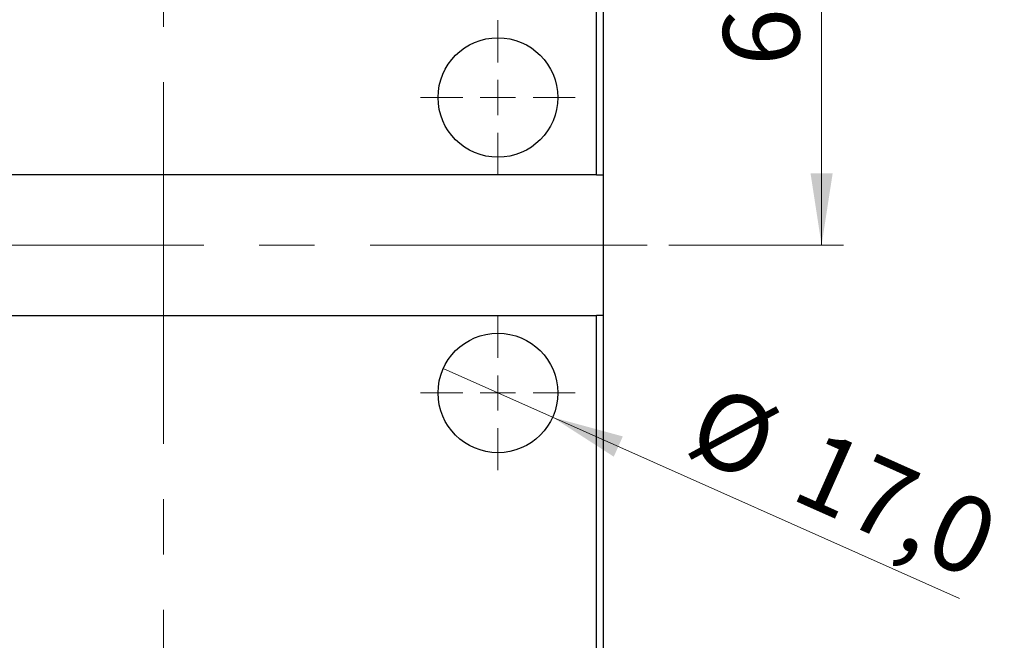
# Model space of a CAD drawing. Units: millimetres. Extents: x 15 to 430, y 5 to 292.
# Drawn here: x 100 to 145, y 77 to 105 of the extents above; entities that cross this region are included whole.
import ezdxf

# ---------------------------------------------------------------- set-up
doc = ezdxf.new("R2010")
doc.units = ezdxf.units.MM
doc.linetypes.add('CENTERX2', pattern=[20.32, 12.7, -2.54, 2.54, -2.54])
doc.styles.add('SLDTEXTSTYLE0', font='TXT', dxfattribs={"width": 0.75})
doc.dimstyles.new('SLDDIMSTYLE0', dxfattribs={"dimtxt": 3.5, "dimasz": 3.302, "dimexe": 0, "dimexo": 0.0625, "dimgap": 0.875, "dimtad": 1, "dimdec": 0, "dimlfac": 3.1, "dimrnd": 1e-09, "dimzin": 12, "dimdsep": 46, "dimtxsty": 'SLDTEXTSTYLE0', "dimsah": 1, "dimcen": 0.09, "dimadec": 0, "dimazin": 3, "dimtfac": 1, "dimtdec": 0, "dimtofl": 0, "dimtmove": 0, "dimatfit": 3, "dimfxl": 1, "dimfrac": 2, "dimtolj": 1, "dimtzin": 12, "dimarcsym": 0})
doc.dimstyles.new('SLDDIMSTYLE6', dxfattribs={"dimtxt": 3.5, "dimasz": 3.302, "dimexe": 0, "dimexo": 0.0625, "dimgap": 0.875, "dimtad": 1, "dimdec": 1, "dimlfac": 3.1, "dimrnd": 1e-09, "dimzin": 12, "dimdsep": 46, "dimtxsty": 'SLDTEXTSTYLE0', "dimblk1": 'NONE', "dimsah": 1, "dimcen": 0, "dimadec": 0, "dimazin": 3, "dimtfac": 1, "dimtdec": 1, "dimtmove": 0, "dimatfit": 3, "dimldrblk": 'NONE', "dimfxl": 1, "dimfrac": 2, "dimtolj": 1, "dimtzin": 12, "dimarcsym": 0})

# ---------------------------------------------------------------- blocks, each defined once
blk = doc.blocks.new('_D_11')
at = {"color": 7, "linetype": 'Continuous', "lineweight": 0}
for p, q in [((127.263, 116.641), (137.263, 116.641)), ((136.263, 95.028), (136.263, 116.641)), ((129.263, 95.028), (137.263, 95.028))]:
    blk.add_line(p, q, dxfattribs=at)
at = {"color": 7, "linetype": 'Continuous', "lineweight": 18}
for points in [[(136.263, 116.641), (135.755, 113.339), (136.771, 113.339)], [(136.263, 95.028), (136.771, 98.33), (135.755, 98.33)]]:
    blk.add_solid(points, dxfattribs=at)
at = {"color": 7, "linetype": 'Continuous', "lineweight": 18, "insert": (131.751, 103.248), "char_height": 3.5, "attachment_point": 1, "rotation": 90, "style": 'SLDTEXTSTYLE0'}
blk.add_mtext('67', dxfattribs=at)
blk = doc.blocks.new('_D_13')
at = {"color": 7, "linetype": 'Continuous', "lineweight": 0}
for q in [(118.919, 89.37), (142.59, 78.818)]:
    blk.add_line((123.928, 87.137), q, dxfattribs=at)
at = {"color": 7, "linetype": 'Continuous', "lineweight": 18}
blk.add_solid([(123.928, 87.137), (126.737, 85.329), (127.151, 86.257)], dxfattribs=at)
at = {"color": 7, "linetype": 'Continuous', "lineweight": 18, "char_height": 3.5, "attachment_point": 1, "rotation": 335.9743, "style": 'SLDTEXTSTYLE0'}
for s, insert in [('%%c', (131.322, 88.736)), ('17,0', (136.165, 86.636))]:
    blk.add_mtext(s, dxfattribs=dict(at, insert=insert))
blk = doc.blocks.new('_None')
blk = doc.blocks.new('SW_CENTERMARKSYMBOL_9')
at = {"color": 0, "linetype": 'Continuous', "lineweight": 18}
for p, q in [((0, 1.613), (0, 3.548)), ((0, 0), (0, 0.806)), ((-1.613, 0), (-3.548, 0)), ((0, 0), (-0.806, 0)), ((0, 0), (0, -0.806)), ((0, 0), (0.806, 0)), ((1.613, 0), (3.548, 0)), ((0, -1.613), (0, -3.548))]:
    blk.add_line(p, q, dxfattribs=at)
blk = doc.blocks.new('SW_CENTERMARKSYMBOL_10')
at = {"color": 0, "linetype": 'Continuous', "lineweight": 18}
for p, q in [((0, 1.613), (0, 3.548)), ((0, 0), (0, 0.806)), ((-1.613, 0), (-3.548, 0)), ((0, 0), (-0.806, 0)), ((0, 0), (0, -0.806)), ((0, 0), (0.806, 0)), ((1.613, 0), (3.548, 0)), ((0, -1.613), (0, -3.548))]:
    blk.add_line(p, q, dxfattribs=at)

msp = doc.modelspace()

# ---------------------------------------------------------------- linework, layer by layer
at = {"color": 7, "linetype": 'CENTERX2', "lineweight": 18}
for p, q in [((106.1013, 89.8019), (106.1013, 118.6406)), ((106.1013, 4.6406), (106.1013, 100.2535)), ((128.2626, 95.0277), (83.94, 95.0277))]:
    msp.add_line(p, q, dxfattribs=at)
at = {"color": 7, "linetype": 'Continuous', "lineweight": 25}
for p, q in [((125.94, 98.2535), (125.94, 116.6406)), ((126.2626, 98.2535), (126.2626, 116.6406)), ((125.94, 98.2535), (86.2626, 98.2535)), ((125.94, 98.2535), (126.2626, 98.2535)), ((126.2626, 91.8019), (126.2626, 98.2535)), ((86.2626, 91.8019), (125.94, 91.8019)), ((125.94, 6.6406), (125.94, 91.8019)), ((126.2626, 91.8019), (125.94, 91.8019)), ((126.2626, 6.6406), (126.2626, 91.8019))]:
    msp.add_line(p, q, dxfattribs=at)
for centre in [(121.4239, 101.8019), (121.4239, 88.2535)]:
    msp.add_circle(centre, 2.7419, dxfattribs=at)

# ---------------------------------------------------------------- block references
at = {"color": 7, "linetype": 'Continuous', "lineweight": 0}
for name, p in [('SW_CENTERMARKSYMBOL_10', (121.4239, 101.8019)), ('SW_CENTERMARKSYMBOL_9', (121.4239, 88.2535))]:
    msp.add_blockref(name, p, dxfattribs=at)

# ---------------------------------------------------------------- dimensions: what is measured, and where the dimension line sits
at = {"color": 7, "linetype": 'Continuous', "lineweight": 18}
dim = msp.add_linear_dim(base=(136.2626, 116.6406), p1=(128.2626, 95.0277), p2=(126.2626, 116.6406), angle=90, dimstyle='SLDDIMSTYLE0', dxfattribs=at)
dim.commit()
dim.dimension.update_dxf_attribs({"geometry": '_D_11', "text_midpoint": (136.2626, 105.8342), "dimtype": 160})
dim = msp.add_diameter_dim_2p(p1=(118.9195, 89.3699), p2=(123.9283, 87.1372), dimstyle='SLDDIMSTYLE6', dxfattribs=at)
dim.commit()
dim.dimension.update_dxf_attribs({"geometry": '_D_13', "text_midpoint": (136.2626, 81.639), "dimtype": 163})

doc.saveas('drawing.dxf')
